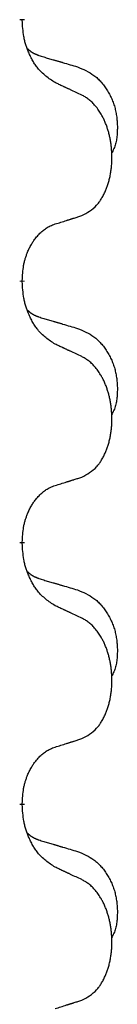
# Model space of a CAD drawing. Units: millimetres. Extents: x -889 to 1549, y -235 to 571.
# Drawn here: x 69 to 71, y 466 to 478 of the extents above; entities that cross this region are included whole.
import ezdxf

# ---------------------------------------------------------------- set-up
doc = ezdxf.new("R2010")
doc.units = ezdxf.units.MM
doc.linetypes.add('SLD_Durchgehend', pattern=[0, 0, 0])

# ---------------------------------------------------------------- blocks, each defined once
blk = doc.blocks.new('HL50WU-0-190', base_point=(330.126, 167.895))
at = {"color": 7, "linetype": 'SLD_Durchgehend', "const_width": 0.0625}
for points in [[(69.488, 477.528), (69.488, 477.513)], [(69.488, 474.353), (69.488, 474.338)], [(69.488, 471.178), (69.488, 471.163)], [(69.488, 468.003), (69.488, 467.988)]]:
    blk.add_lwpolyline(points, dxfattribs=at)
at = {"color": 7, "linetype": 'SLD_Durchgehend'}
for points, knots in [([(69.889, 476.756), (69.85, 476.781), (69.773, 476.832), (69.699, 476.903), (69.66, 476.953), (69.645, 476.975), (69.631, 476.997), (69.617, 477.021), (69.603, 477.046), (69.589, 477.072), (69.577, 477.099), (69.566, 477.125), (69.556, 477.148), (69.547, 477.171), (69.539, 477.193), (69.532, 477.217), (69.525, 477.241), (69.518, 477.265), (69.512, 477.29), (69.503, 477.339), (69.494, 477.414), (69.49, 477.48), (69.488, 477.513)], [0, 0, 0, 0, 0.1384339, 0.2768679, 0.3033597, 0.3298585, 0.3563872, 0.3829147, 0.4124908, 0.4420671, 0.4716312, 0.5011954, 0.5251621, 0.5491281, 0.5730953, 0.5970624, 0.6225046, 0.647948, 0.6733839, 0.6988157, 0.7982768, 0.8977379, 0.8977379, 0.8977379, 0.8977379]), ([(69.552, 477.17), (69.552, 477.17), (69.553, 477.169), (69.556, 477.166), (69.56, 477.162), (69.566, 477.156), (69.572, 477.151), (69.578, 477.146), (69.584, 477.141), (69.59, 477.136), (69.597, 477.132), (69.604, 477.127), (69.61, 477.123), (69.617, 477.119), (69.624, 477.115), (69.631, 477.112), (69.638, 477.108), (69.645, 477.105), (69.652, 477.102), (69.66, 477.099), (69.667, 477.096), (69.674, 477.093), (69.682, 477.09), (69.697, 477.085), (69.719, 477.077), (69.74, 477.071), (69.75, 477.068)], [0, 0, 0, 0, 0.001845, 0.0036901, 0.0117985, 0.0199078, 0.0280202, 0.0361323, 0.0440497, 0.0519672, 0.0598837, 0.0678001, 0.0756537, 0.0835073, 0.0913611, 0.0992148, 0.1070839, 0.114953, 0.1228221, 0.1306911, 0.1386101, 0.1465292, 0.1544482, 0.1623671, 0.1943097, 0.2262522, 0.2262522, 0.2262522, 0.2262522]), ([(69.75, 477.068), (69.769, 477.062), (69.807, 477.051), (69.85, 477.039), (69.879, 477.03), (69.893, 477.026), (69.908, 477.022), (69.922, 477.018), (69.936, 477.013), (69.951, 477.009), (69.965, 477.005), (70.005, 476.993), (70.07, 476.974), (70.13, 476.956), (70.16, 476.948)], [0, 0, 0, 0, 0.0597754, 0.1195507, 0.1344951, 0.1494396, 0.164384, 0.1793284, 0.1942733, 0.2092182, 0.2241631, 0.239108, 0.3332541, 0.4274002, 0.4274002, 0.4274002, 0.4274002]), ([(70.16, 476.948), (70.195, 476.933), (70.264, 476.904), (70.338, 476.862), (70.383, 476.827), (70.405, 476.808), (70.426, 476.787), (70.446, 476.766), (70.466, 476.743), (70.485, 476.719), (70.502, 476.694), (70.519, 476.669), (70.535, 476.642), (70.55, 476.616), (70.564, 476.588), (70.576, 476.56), (70.588, 476.532), (70.599, 476.503), (70.609, 476.473), (70.617, 476.444), (70.624, 476.414), (70.63, 476.383), (70.635, 476.353), (70.639, 476.322), (70.642, 476.291), (70.644, 476.26), (70.645, 476.229), (70.645, 476.197), (70.644, 476.166), (70.643, 476.134), (70.64, 476.103), (70.636, 476.072), (70.63, 476.042), (70.623, 476.012), (70.614, 475.983), (70.603, 475.954), (70.589, 475.925), (70.579, 475.907), (70.574, 475.897)], [0, 0, 0, 0, 0.11248, 0.224961, 0.254186, 0.283426, 0.31271, 0.341991, 0.372448, 0.402906, 0.433349, 0.463793, 0.494366, 0.524938, 0.555513, 0.586088, 0.617098, 0.648109, 0.679115, 0.710121, 0.740923, 0.771725, 0.802531, 0.833337, 0.864673, 0.896008, 0.927346, 0.958685, 0.99012, 1.021553, 1.05301, 1.084467, 1.114994, 1.145525, 1.175982, 1.206419, 1.238567, 1.270714, 1.270714, 1.270714, 1.270714]), ([(70.212, 476.605), (70.189, 476.616), (70.144, 476.637), (70.094, 476.66), (70.064, 476.675), (70.052, 476.68), (70.04, 476.685), (70.029, 476.691), (70.017, 476.696), (70.005, 476.702), (69.994, 476.707), (69.97, 476.718), (69.935, 476.734), (69.904, 476.749), (69.889, 476.756)], [0, 0, 0, 0, 0.0753711, 0.1507421, 0.1636224, 0.1765026, 0.1893829, 0.2022632, 0.215138, 0.2280128, 0.2408877, 0.2537625, 0.3052361, 0.3567097, 0.3567097, 0.3567097, 0.3567097]), ([(70.212, 475.142), (70.245, 475.159), (70.31, 475.193), (70.374, 475.245), (70.408, 475.285), (70.422, 475.303), (70.435, 475.321), (70.448, 475.341), (70.461, 475.363), (70.473, 475.385), (70.485, 475.408), (70.496, 475.431), (70.505, 475.453), (70.514, 475.475), (70.522, 475.497), (70.53, 475.52), (70.537, 475.544), (70.544, 475.568), (70.55, 475.593), (70.556, 475.618), (70.561, 475.644), (70.565, 475.671), (70.569, 475.697), (70.572, 475.724), (70.575, 475.752), (70.577, 475.779), (70.578, 475.807), (70.579, 475.834), (70.579, 475.86), (70.578, 475.885), (70.577, 475.91), (70.576, 475.935), (70.574, 475.96), (70.571, 475.984), (70.568, 476.009), (70.565, 476.033), (70.561, 476.057), (70.556, 476.081), (70.551, 476.104), (70.546, 476.127), (70.54, 476.15), (70.533, 476.172), (70.527, 476.194), (70.519, 476.216), (70.511, 476.238), (70.503, 476.261), (70.493, 476.283), (70.484, 476.305), (70.474, 476.326), (70.463, 476.346), (70.453, 476.365), (70.44, 476.387), (70.425, 476.411), (70.408, 476.436), (70.389, 476.461), (70.37, 476.483), (70.351, 476.504), (70.332, 476.523), (70.311, 476.541), (70.285, 476.561), (70.252, 476.583), (70.225, 476.598), (70.212, 476.605)], [0, 0, 0, 0, 0.11048, 0.22096, 0.2438, 0.266649, 0.289537, 0.312423, 0.338182, 0.363942, 0.389684, 0.415425, 0.43907, 0.462713, 0.48636, 0.510006, 0.535335, 0.560664, 0.585992, 0.611321, 0.638238, 0.665155, 0.692074, 0.718994, 0.746736, 0.774479, 0.802219, 0.829959, 0.855068, 0.880178, 0.905288, 0.930398, 0.955063, 0.979727, 1.004391, 1.029055, 1.05317, 1.077286, 1.101401, 1.125516, 1.148415, 1.171313, 1.194212, 1.217111, 1.241338, 1.265564, 1.289789, 1.314014, 1.33646, 1.358905, 1.381354, 1.403803, 1.434509, 1.465215, 1.495942, 1.526667, 1.553727, 1.58079, 1.607802, 1.634803, 1.680601, 1.726399, 1.726399, 1.726399, 1.726399]), ([(69.889, 475.04), (69.912, 475.047), (69.958, 475.061), (70.008, 475.077), (70.039, 475.087), (70.05, 475.09), (70.062, 475.094), (70.073, 475.098), (70.085, 475.101), (70.096, 475.105), (70.108, 475.109), (70.131, 475.116), (70.166, 475.127), (70.196, 475.137), (70.212, 475.142)], [0, 0, 0, 0, 0.072467, 0.1449339, 0.1570396, 0.1691453, 0.181251, 0.1933566, 0.2054742, 0.2175917, 0.2297093, 0.2418268, 0.2903502, 0.3388736, 0.3388736, 0.3388736, 0.3388736]), ([(69.488, 474.353), (69.49, 474.384), (69.493, 474.445), (69.501, 474.513), (69.509, 474.558), (69.514, 474.579), (69.519, 474.599), (69.525, 474.62), (69.531, 474.639), (69.538, 474.659), (69.545, 474.678), (69.553, 474.698), (69.563, 474.721), (69.574, 474.745), (69.586, 474.768), (69.599, 474.791), (69.611, 474.812), (69.624, 474.832), (69.638, 474.851), (69.654, 474.872), (69.672, 474.894), (69.692, 474.917), (69.714, 474.938), (69.736, 474.958), (69.758, 474.975), (69.78, 474.99), (69.803, 475.004), (69.829, 475.017), (69.858, 475.029), (69.878, 475.037), (69.889, 475.04)], [0, 0, 0, 0, 0.0921911, 0.1843821, 0.20591, 0.2274409, 0.2489766, 0.2705115, 0.2907895, 0.3110675, 0.3313472, 0.3516275, 0.3780441, 0.4044611, 0.4308749, 0.4572883, 0.4811357, 0.5049824, 0.5288358, 0.5526907, 0.5831984, 0.6137075, 0.6442319, 0.6747535, 0.7017613, 0.7287719, 0.7557302, 0.7826753, 0.8155538, 0.8484323, 0.8484323, 0.8484323, 0.8484323]), ([(69.889, 473.581), (69.85, 473.606), (69.773, 473.657), (69.699, 473.728), (69.66, 473.778), (69.645, 473.8), (69.631, 473.822), (69.617, 473.846), (69.603, 473.871), (69.589, 473.897), (69.577, 473.924), (69.566, 473.95), (69.556, 473.973), (69.547, 473.996), (69.539, 474.018), (69.532, 474.042), (69.525, 474.066), (69.518, 474.09), (69.512, 474.115), (69.503, 474.164), (69.494, 474.239), (69.49, 474.305), (69.488, 474.338)], [0, 0, 0, 0, 0.1384339, 0.2768679, 0.3033597, 0.3298585, 0.3563872, 0.3829147, 0.4124908, 0.4420671, 0.4716312, 0.5011954, 0.5251621, 0.5491281, 0.5730953, 0.5970624, 0.6225046, 0.647948, 0.6733839, 0.6988157, 0.7982768, 0.8977379, 0.8977379, 0.8977379, 0.8977379]), ([(69.552, 473.995), (69.552, 473.995), (69.553, 473.994), (69.556, 473.991), (69.56, 473.987), (69.566, 473.981), (69.572, 473.976), (69.578, 473.971), (69.584, 473.966), (69.59, 473.961), (69.597, 473.957), (69.604, 473.952), (69.61, 473.948), (69.617, 473.944), (69.624, 473.94), (69.631, 473.937), (69.638, 473.933), (69.645, 473.93), (69.652, 473.927), (69.66, 473.924), (69.667, 473.921), (69.674, 473.918), (69.682, 473.915), (69.697, 473.91), (69.719, 473.902), (69.74, 473.896), (69.75, 473.893)], [0, 0, 0, 0, 0.001845, 0.0036901, 0.0117985, 0.0199078, 0.0280202, 0.0361323, 0.0440497, 0.0519672, 0.0598837, 0.0678001, 0.0756537, 0.0835073, 0.0913611, 0.0992148, 0.1070839, 0.114953, 0.1228221, 0.1306911, 0.1386101, 0.1465292, 0.1544482, 0.1623671, 0.1943097, 0.2262522, 0.2262522, 0.2262522, 0.2262522]), ([(69.75, 473.893), (69.769, 473.887), (69.807, 473.876), (69.85, 473.864), (69.879, 473.855), (69.893, 473.851), (69.908, 473.847), (69.922, 473.843), (69.936, 473.838), (69.951, 473.834), (69.965, 473.83), (70.005, 473.818), (70.07, 473.799), (70.13, 473.781), (70.16, 473.773)], [0, 0, 0, 0, 0.0597754, 0.1195507, 0.1344951, 0.1494396, 0.164384, 0.1793284, 0.1942733, 0.2092182, 0.2241631, 0.239108, 0.3332541, 0.4274002, 0.4274002, 0.4274002, 0.4274002]), ([(70.16, 473.773), (70.195, 473.758), (70.264, 473.729), (70.338, 473.687), (70.383, 473.652), (70.405, 473.633), (70.426, 473.612), (70.446, 473.591), (70.466, 473.568), (70.485, 473.544), (70.502, 473.519), (70.519, 473.494), (70.535, 473.467), (70.55, 473.441), (70.564, 473.413), (70.576, 473.385), (70.588, 473.357), (70.599, 473.328), (70.609, 473.298), (70.617, 473.269), (70.624, 473.239), (70.63, 473.208), (70.635, 473.178), (70.639, 473.147), (70.642, 473.116), (70.644, 473.085), (70.645, 473.054), (70.645, 473.022), (70.644, 472.991), (70.643, 472.959), (70.64, 472.928), (70.636, 472.897), (70.63, 472.867), (70.623, 472.837), (70.614, 472.808), (70.603, 472.779), (70.589, 472.75), (70.579, 472.732), (70.574, 472.722)], [0, 0, 0, 0, 0.11248, 0.224961, 0.254186, 0.283426, 0.31271, 0.341991, 0.372448, 0.402906, 0.433349, 0.463793, 0.494366, 0.524938, 0.555513, 0.586088, 0.617098, 0.648109, 0.679115, 0.710121, 0.740923, 0.771725, 0.802531, 0.833337, 0.864673, 0.896008, 0.927346, 0.958685, 0.99012, 1.021553, 1.05301, 1.084467, 1.114994, 1.145525, 1.175982, 1.206419, 1.238567, 1.270714, 1.270714, 1.270714, 1.270714]), ([(70.212, 473.43), (70.189, 473.441), (70.144, 473.462), (70.094, 473.485), (70.064, 473.5), (70.052, 473.505), (70.04, 473.51), (70.029, 473.516), (70.017, 473.521), (70.005, 473.527), (69.994, 473.532), (69.97, 473.543), (69.935, 473.559), (69.904, 473.574), (69.889, 473.581)], [0, 0, 0, 0, 0.0753711, 0.1507421, 0.1636224, 0.1765026, 0.1893829, 0.2022632, 0.215138, 0.2280128, 0.2408877, 0.2537625, 0.3052361, 0.3567097, 0.3567097, 0.3567097, 0.3567097]), ([(70.212, 471.967), (70.245, 471.984), (70.31, 472.018), (70.374, 472.07), (70.408, 472.11), (70.422, 472.128), (70.435, 472.146), (70.448, 472.166), (70.461, 472.188), (70.473, 472.21), (70.485, 472.233), (70.496, 472.256), (70.505, 472.278), (70.514, 472.3), (70.522, 472.322), (70.53, 472.345), (70.537, 472.369), (70.544, 472.393), (70.55, 472.418), (70.556, 472.443), (70.561, 472.469), (70.565, 472.496), (70.569, 472.522), (70.572, 472.549), (70.575, 472.577), (70.577, 472.604), (70.578, 472.632), (70.579, 472.659), (70.579, 472.685), (70.578, 472.71), (70.577, 472.735), (70.576, 472.76), (70.574, 472.785), (70.571, 472.809), (70.568, 472.834), (70.565, 472.858), (70.561, 472.882), (70.556, 472.906), (70.551, 472.929), (70.546, 472.952), (70.54, 472.975), (70.533, 472.997), (70.527, 473.019), (70.519, 473.041), (70.511, 473.063), (70.503, 473.086), (70.493, 473.108), (70.484, 473.13), (70.474, 473.151), (70.463, 473.171), (70.453, 473.19), (70.44, 473.212), (70.425, 473.236), (70.408, 473.261), (70.389, 473.286), (70.37, 473.308), (70.351, 473.329), (70.332, 473.348), (70.311, 473.366), (70.285, 473.386), (70.252, 473.408), (70.225, 473.423), (70.212, 473.43)], [0, 0, 0, 0, 0.11048, 0.22096, 0.2438, 0.266649, 0.289537, 0.312423, 0.338182, 0.363942, 0.389684, 0.415425, 0.43907, 0.462713, 0.48636, 0.510006, 0.535335, 0.560664, 0.585992, 0.611321, 0.638238, 0.665155, 0.692074, 0.718994, 0.746736, 0.774479, 0.802219, 0.829959, 0.855068, 0.880178, 0.905288, 0.930398, 0.955063, 0.979727, 1.004391, 1.029055, 1.05317, 1.077286, 1.101401, 1.125516, 1.148415, 1.171313, 1.194212, 1.217111, 1.241338, 1.265564, 1.289789, 1.314014, 1.33646, 1.358905, 1.381354, 1.403803, 1.434509, 1.465215, 1.495942, 1.526667, 1.553727, 1.58079, 1.607802, 1.634803, 1.680601, 1.726399, 1.726399, 1.726399, 1.726399]), ([(69.889, 471.865), (69.912, 471.872), (69.958, 471.886), (70.008, 471.902), (70.039, 471.912), (70.05, 471.915), (70.062, 471.919), (70.073, 471.923), (70.085, 471.926), (70.096, 471.93), (70.108, 471.934), (70.131, 471.941), (70.166, 471.952), (70.196, 471.962), (70.212, 471.967)], [0, 0, 0, 0, 0.072467, 0.1449339, 0.1570396, 0.1691453, 0.181251, 0.1933566, 0.2054742, 0.2175917, 0.2297093, 0.2418268, 0.2903502, 0.3388736, 0.3388736, 0.3388736, 0.3388736]), ([(69.488, 471.178), (69.49, 471.209), (69.493, 471.27), (69.501, 471.338), (69.509, 471.383), (69.514, 471.404), (69.519, 471.424), (69.525, 471.445), (69.531, 471.464), (69.538, 471.484), (69.545, 471.503), (69.553, 471.523), (69.563, 471.546), (69.574, 471.57), (69.586, 471.593), (69.599, 471.616), (69.611, 471.637), (69.624, 471.657), (69.638, 471.676), (69.654, 471.697), (69.672, 471.719), (69.692, 471.742), (69.714, 471.763), (69.736, 471.783), (69.758, 471.8), (69.78, 471.815), (69.803, 471.829), (69.829, 471.842), (69.858, 471.854), (69.878, 471.862), (69.889, 471.865)], [0, 0, 0, 0, 0.0921911, 0.1843821, 0.20591, 0.2274409, 0.2489766, 0.2705115, 0.2907895, 0.3110675, 0.3313472, 0.3516275, 0.3780441, 0.4044611, 0.4308749, 0.4572883, 0.4811357, 0.5049824, 0.5288358, 0.5526907, 0.5831984, 0.6137075, 0.6442319, 0.6747535, 0.7017613, 0.7287719, 0.7557302, 0.7826753, 0.8155538, 0.8484323, 0.8484323, 0.8484323, 0.8484323]), ([(69.889, 470.406), (69.85, 470.431), (69.773, 470.482), (69.699, 470.553), (69.66, 470.603), (69.645, 470.625), (69.631, 470.647), (69.617, 470.671), (69.603, 470.696), (69.589, 470.722), (69.577, 470.749), (69.566, 470.775), (69.556, 470.798), (69.547, 470.821), (69.539, 470.843), (69.532, 470.867), (69.525, 470.891), (69.518, 470.915), (69.512, 470.94), (69.503, 470.989), (69.494, 471.064), (69.49, 471.13), (69.488, 471.163)], [0, 0, 0, 0, 0.1384339, 0.2768679, 0.3033597, 0.3298585, 0.3563872, 0.3829147, 0.4124908, 0.4420671, 0.4716312, 0.5011954, 0.5251621, 0.5491281, 0.5730953, 0.5970624, 0.6225046, 0.647948, 0.6733839, 0.6988157, 0.7982768, 0.8977379, 0.8977379, 0.8977379, 0.8977379]), ([(69.552, 470.82), (69.552, 470.82), (69.553, 470.819), (69.556, 470.816), (69.56, 470.812), (69.566, 470.806), (69.572, 470.801), (69.578, 470.796), (69.584, 470.791), (69.59, 470.786), (69.597, 470.782), (69.604, 470.777), (69.61, 470.773), (69.617, 470.769), (69.624, 470.765), (69.631, 470.762), (69.638, 470.758), (69.645, 470.755), (69.652, 470.752), (69.66, 470.749), (69.667, 470.746), (69.674, 470.743), (69.682, 470.74), (69.697, 470.735), (69.719, 470.727), (69.74, 470.721), (69.75, 470.718)], [0, 0, 0, 0, 0.001845, 0.0036901, 0.0117985, 0.0199078, 0.0280202, 0.0361323, 0.0440497, 0.0519672, 0.0598837, 0.0678001, 0.0756537, 0.0835073, 0.0913611, 0.0992148, 0.1070839, 0.114953, 0.1228221, 0.1306911, 0.1386101, 0.1465292, 0.1544482, 0.1623671, 0.1943097, 0.2262522, 0.2262522, 0.2262522, 0.2262522]), ([(69.75, 470.718), (69.769, 470.712), (69.807, 470.701), (69.85, 470.689), (69.879, 470.68), (69.893, 470.676), (69.908, 470.672), (69.922, 470.668), (69.936, 470.663), (69.951, 470.659), (69.965, 470.655), (70.005, 470.643), (70.07, 470.624), (70.13, 470.606), (70.16, 470.598)], [0, 0, 0, 0, 0.0597754, 0.1195507, 0.1344951, 0.1494396, 0.164384, 0.1793284, 0.1942733, 0.2092182, 0.2241631, 0.239108, 0.3332541, 0.4274002, 0.4274002, 0.4274002, 0.4274002]), ([(70.16, 470.598), (70.195, 470.583), (70.264, 470.554), (70.338, 470.512), (70.383, 470.477), (70.405, 470.458), (70.426, 470.437), (70.446, 470.416), (70.466, 470.393), (70.485, 470.369), (70.502, 470.344), (70.519, 470.319), (70.535, 470.292), (70.55, 470.266), (70.564, 470.238), (70.576, 470.21), (70.588, 470.182), (70.599, 470.153), (70.609, 470.123), (70.617, 470.094), (70.624, 470.064), (70.63, 470.033), (70.635, 470.003), (70.639, 469.972), (70.642, 469.941), (70.644, 469.91), (70.645, 469.879), (70.645, 469.847), (70.644, 469.816), (70.643, 469.784), (70.64, 469.753), (70.636, 469.722), (70.63, 469.692), (70.623, 469.662), (70.614, 469.633), (70.603, 469.604), (70.589, 469.575), (70.579, 469.557), (70.574, 469.547)], [0, 0, 0, 0, 0.11248, 0.224961, 0.254186, 0.283426, 0.31271, 0.341991, 0.372448, 0.402906, 0.433349, 0.463793, 0.494366, 0.524938, 0.555513, 0.586088, 0.617098, 0.648109, 0.679115, 0.710121, 0.740923, 0.771725, 0.802531, 0.833337, 0.864673, 0.896008, 0.927346, 0.958685, 0.99012, 1.021553, 1.05301, 1.084467, 1.114994, 1.145525, 1.175982, 1.206419, 1.238567, 1.270714, 1.270714, 1.270714, 1.270714]), ([(70.212, 470.255), (70.189, 470.266), (70.144, 470.287), (70.094, 470.31), (70.064, 470.325), (70.052, 470.33), (70.04, 470.335), (70.029, 470.341), (70.017, 470.346), (70.005, 470.352), (69.994, 470.357), (69.97, 470.368), (69.935, 470.384), (69.904, 470.399), (69.889, 470.406)], [0, 0, 0, 0, 0.0753711, 0.1507421, 0.1636224, 0.1765026, 0.1893829, 0.2022632, 0.215138, 0.2280128, 0.2408877, 0.2537625, 0.3052361, 0.3567097, 0.3567097, 0.3567097, 0.3567097]), ([(70.212, 468.792), (70.245, 468.809), (70.31, 468.843), (70.374, 468.895), (70.408, 468.935), (70.422, 468.953), (70.435, 468.971), (70.448, 468.991), (70.461, 469.013), (70.473, 469.035), (70.485, 469.058), (70.496, 469.081), (70.505, 469.103), (70.514, 469.125), (70.522, 469.147), (70.53, 469.17), (70.537, 469.194), (70.544, 469.218), (70.55, 469.243), (70.556, 469.268), (70.561, 469.294), (70.565, 469.321), (70.569, 469.347), (70.572, 469.374), (70.575, 469.402), (70.577, 469.429), (70.578, 469.457), (70.579, 469.484), (70.579, 469.51), (70.578, 469.535), (70.577, 469.56), (70.576, 469.585), (70.574, 469.61), (70.571, 469.634), (70.568, 469.659), (70.565, 469.683), (70.561, 469.707), (70.556, 469.731), (70.551, 469.754), (70.546, 469.777), (70.54, 469.8), (70.533, 469.822), (70.527, 469.844), (70.519, 469.866), (70.511, 469.888), (70.503, 469.911), (70.493, 469.933), (70.484, 469.955), (70.474, 469.976), (70.463, 469.996), (70.453, 470.015), (70.44, 470.037), (70.425, 470.061), (70.408, 470.086), (70.389, 470.111), (70.37, 470.133), (70.351, 470.154), (70.332, 470.173), (70.311, 470.191), (70.285, 470.211), (70.252, 470.233), (70.225, 470.248), (70.212, 470.255)], [0, 0, 0, 0, 0.11048, 0.22096, 0.2438, 0.266649, 0.289537, 0.312423, 0.338182, 0.363942, 0.389684, 0.415425, 0.43907, 0.462713, 0.48636, 0.510006, 0.535335, 0.560664, 0.585992, 0.611321, 0.638238, 0.665155, 0.692074, 0.718994, 0.746736, 0.774479, 0.802219, 0.829959, 0.855068, 0.880178, 0.905288, 0.930398, 0.955063, 0.979727, 1.004391, 1.029055, 1.05317, 1.077286, 1.101401, 1.125516, 1.148415, 1.171313, 1.194212, 1.217111, 1.241338, 1.265564, 1.289789, 1.314014, 1.33646, 1.358905, 1.381354, 1.403803, 1.434509, 1.465215, 1.495942, 1.526667, 1.553727, 1.58079, 1.607802, 1.634803, 1.680601, 1.726399, 1.726399, 1.726399, 1.726399]), ([(69.889, 468.69), (69.912, 468.697), (69.958, 468.711), (70.008, 468.727), (70.039, 468.737), (70.05, 468.74), (70.062, 468.744), (70.073, 468.748), (70.085, 468.751), (70.096, 468.755), (70.108, 468.759), (70.131, 468.766), (70.166, 468.777), (70.196, 468.787), (70.212, 468.792)], [0, 0, 0, 0, 0.072467, 0.1449339, 0.1570396, 0.1691453, 0.181251, 0.1933566, 0.2054742, 0.2175917, 0.2297093, 0.2418268, 0.2903502, 0.3388736, 0.3388736, 0.3388736, 0.3388736]), ([(69.488, 468.003), (69.49, 468.034), (69.493, 468.095), (69.501, 468.163), (69.509, 468.208), (69.514, 468.229), (69.519, 468.249), (69.525, 468.27), (69.531, 468.289), (69.538, 468.309), (69.545, 468.328), (69.553, 468.348), (69.563, 468.371), (69.574, 468.395), (69.586, 468.418), (69.599, 468.441), (69.611, 468.462), (69.624, 468.482), (69.638, 468.501), (69.654, 468.522), (69.672, 468.544), (69.692, 468.567), (69.714, 468.588), (69.736, 468.608), (69.758, 468.625), (69.78, 468.64), (69.803, 468.654), (69.829, 468.667), (69.858, 468.679), (69.878, 468.687), (69.889, 468.69)], [0, 0, 0, 0, 0.0921911, 0.1843821, 0.20591, 0.2274409, 0.2489766, 0.2705115, 0.2907895, 0.3110675, 0.3313472, 0.3516275, 0.3780441, 0.4044611, 0.4308749, 0.4572883, 0.4811357, 0.5049824, 0.5288358, 0.5526907, 0.5831984, 0.6137075, 0.6442319, 0.6747535, 0.7017613, 0.7287719, 0.7557302, 0.7826753, 0.8155538, 0.8484323, 0.8484323, 0.8484323, 0.8484323]), ([(69.889, 467.231), (69.85, 467.256), (69.773, 467.307), (69.699, 467.378), (69.66, 467.428), (69.645, 467.45), (69.631, 467.472), (69.617, 467.496), (69.603, 467.521), (69.589, 467.547), (69.577, 467.574), (69.566, 467.6), (69.556, 467.623), (69.547, 467.646), (69.539, 467.668), (69.532, 467.692), (69.525, 467.716), (69.518, 467.74), (69.512, 467.765), (69.503, 467.814), (69.494, 467.889), (69.49, 467.955), (69.488, 467.988)], [0, 0, 0, 0, 0.1384339, 0.2768679, 0.3033597, 0.3298585, 0.3563872, 0.3829147, 0.4124908, 0.4420671, 0.4716312, 0.5011954, 0.5251621, 0.5491281, 0.5730953, 0.5970624, 0.6225046, 0.647948, 0.6733839, 0.6988157, 0.7982768, 0.8977379, 0.8977379, 0.8977379, 0.8977379]), ([(69.552, 467.645), (69.552, 467.645), (69.553, 467.644), (69.556, 467.641), (69.56, 467.637), (69.566, 467.631), (69.572, 467.626), (69.578, 467.621), (69.584, 467.616), (69.59, 467.611), (69.597, 467.607), (69.604, 467.602), (69.61, 467.598), (69.617, 467.594), (69.624, 467.59), (69.631, 467.587), (69.638, 467.583), (69.645, 467.58), (69.652, 467.577), (69.66, 467.574), (69.667, 467.571), (69.674, 467.568), (69.682, 467.565), (69.697, 467.56), (69.719, 467.552), (69.74, 467.546), (69.75, 467.543)], [0, 0, 0, 0, 0.001845, 0.0036901, 0.0117985, 0.0199078, 0.0280202, 0.0361323, 0.0440497, 0.0519672, 0.0598837, 0.0678001, 0.0756537, 0.0835073, 0.0913611, 0.0992148, 0.1070839, 0.114953, 0.1228221, 0.1306911, 0.1386101, 0.1465292, 0.1544482, 0.1623671, 0.1943097, 0.2262522, 0.2262522, 0.2262522, 0.2262522]), ([(69.75, 467.543), (69.769, 467.537), (69.807, 467.526), (69.85, 467.514), (69.879, 467.505), (69.893, 467.501), (69.908, 467.497), (69.922, 467.493), (69.936, 467.488), (69.951, 467.484), (69.965, 467.48), (70.005, 467.468), (70.07, 467.449), (70.13, 467.431), (70.16, 467.423)], [0, 0, 0, 0, 0.0597754, 0.1195507, 0.1344951, 0.1494396, 0.164384, 0.1793284, 0.1942733, 0.2092182, 0.2241631, 0.239108, 0.3332541, 0.4274002, 0.4274002, 0.4274002, 0.4274002]), ([(70.16, 467.423), (70.195, 467.408), (70.264, 467.379), (70.338, 467.337), (70.383, 467.302), (70.405, 467.283), (70.426, 467.262), (70.446, 467.241), (70.466, 467.218), (70.485, 467.194), (70.502, 467.169), (70.519, 467.144), (70.535, 467.117), (70.55, 467.091), (70.564, 467.063), (70.576, 467.035), (70.588, 467.007), (70.599, 466.978), (70.609, 466.948), (70.617, 466.919), (70.624, 466.889), (70.63, 466.858), (70.635, 466.828), (70.639, 466.797), (70.642, 466.766), (70.644, 466.735), (70.645, 466.704), (70.645, 466.672), (70.644, 466.641), (70.643, 466.609), (70.64, 466.578), (70.636, 466.547), (70.63, 466.517), (70.623, 466.487), (70.614, 466.458), (70.603, 466.429), (70.589, 466.4), (70.579, 466.382), (70.574, 466.372)], [0, 0, 0, 0, 0.11248, 0.224961, 0.254186, 0.283426, 0.31271, 0.341991, 0.372448, 0.402906, 0.433349, 0.463793, 0.494366, 0.524938, 0.555513, 0.586088, 0.617098, 0.648109, 0.679115, 0.710121, 0.740923, 0.771725, 0.802531, 0.833337, 0.864673, 0.896008, 0.927346, 0.958685, 0.99012, 1.021553, 1.05301, 1.084467, 1.114994, 1.145525, 1.175982, 1.206419, 1.238567, 1.270714, 1.270714, 1.270714, 1.270714]), ([(70.212, 467.08), (70.189, 467.091), (70.144, 467.112), (70.094, 467.135), (70.064, 467.15), (70.052, 467.155), (70.04, 467.16), (70.029, 467.166), (70.017, 467.171), (70.005, 467.177), (69.994, 467.182), (69.97, 467.193), (69.935, 467.209), (69.904, 467.224), (69.889, 467.231)], [0, 0, 0, 0, 0.0753711, 0.1507421, 0.1636224, 0.1765026, 0.1893829, 0.2022632, 0.215138, 0.2280128, 0.2408877, 0.2537625, 0.3052361, 0.3567097, 0.3567097, 0.3567097, 0.3567097]), ([(70.212, 465.617), (70.245, 465.634), (70.31, 465.668), (70.374, 465.72), (70.408, 465.76), (70.422, 465.778), (70.435, 465.796), (70.448, 465.816), (70.461, 465.838), (70.473, 465.86), (70.485, 465.883), (70.496, 465.906), (70.505, 465.928), (70.514, 465.95), (70.522, 465.972), (70.53, 465.995), (70.537, 466.019), (70.544, 466.043), (70.55, 466.068), (70.556, 466.093), (70.561, 466.119), (70.565, 466.146), (70.569, 466.172), (70.572, 466.199), (70.575, 466.227), (70.577, 466.254), (70.578, 466.282), (70.579, 466.309), (70.579, 466.335), (70.578, 466.36), (70.577, 466.385), (70.576, 466.41), (70.574, 466.435), (70.571, 466.459), (70.568, 466.484), (70.565, 466.508), (70.561, 466.532), (70.556, 466.556), (70.551, 466.579), (70.546, 466.602), (70.54, 466.625), (70.533, 466.647), (70.527, 466.669), (70.519, 466.691), (70.511, 466.713), (70.503, 466.736), (70.493, 466.758), (70.484, 466.78), (70.474, 466.801), (70.463, 466.821), (70.453, 466.84), (70.44, 466.862), (70.425, 466.886), (70.408, 466.911), (70.389, 466.936), (70.37, 466.958), (70.351, 466.979), (70.332, 466.998), (70.311, 467.016), (70.285, 467.036), (70.252, 467.058), (70.225, 467.073), (70.212, 467.08)], [0, 0, 0, 0, 0.11048, 0.22096, 0.2438, 0.266649, 0.289537, 0.312423, 0.338182, 0.363942, 0.389684, 0.415425, 0.43907, 0.462713, 0.48636, 0.510006, 0.535335, 0.560664, 0.585992, 0.611321, 0.638238, 0.665155, 0.692074, 0.718994, 0.746736, 0.774479, 0.802219, 0.829959, 0.855068, 0.880178, 0.905288, 0.930398, 0.955063, 0.979727, 1.004391, 1.029055, 1.05317, 1.077286, 1.101401, 1.125516, 1.148415, 1.171313, 1.194212, 1.217111, 1.241338, 1.265564, 1.289789, 1.314014, 1.33646, 1.358905, 1.381354, 1.403803, 1.434509, 1.465215, 1.495942, 1.526667, 1.553727, 1.58079, 1.607802, 1.634803, 1.680601, 1.726399, 1.726399, 1.726399, 1.726399]), ([(69.889, 465.515), (69.912, 465.522), (69.958, 465.536), (70.008, 465.552), (70.039, 465.562), (70.05, 465.565), (70.062, 465.569), (70.073, 465.573), (70.085, 465.576), (70.096, 465.58), (70.108, 465.584), (70.131, 465.591), (70.166, 465.602), (70.196, 465.612), (70.212, 465.617)], [0, 0, 0, 0, 0.072467, 0.1449339, 0.1570396, 0.1691453, 0.181251, 0.1933566, 0.2054742, 0.2175917, 0.2297093, 0.2418268, 0.2903502, 0.3388736, 0.3388736, 0.3388736, 0.3388736])]:
    blk.add_open_spline(points, degree=3, knots=knots, dxfattribs=at)

msp = doc.modelspace()

# ---------------------------------------------------------------- block references
msp.add_blockref('HL50WU-0-190', (330.126, 167.895))

doc.saveas('drawing.dxf')
